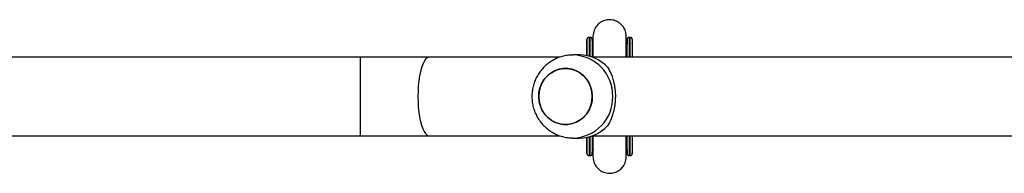
# Model space of a CAD drawing. Units: millimetres. Extents: x -4534 to 381410, y -3372 to 7188.
# Drawn here: x 717 to 1191, y 5114 to 5188 of the extents above; entities that cross this region are included whole.
import ezdxf

# ---------------------------------------------------------------- set-up
doc = ezdxf.new("R2010")
doc.units = ezdxf.units.MM
doc.layers.add('Toestel 2D', color=7, linetype='Continuous', lineweight=20)

# ---------------------------------------------------------------- blocks, each defined once
blk = doc.blocks.new('44')
at = {"color": 7, "linetype": 'Continuous', "lineweight": 25}
for p, q in [((7642.9, 1563.305), (7642.85, 1563.305)), ((7642.902, 1563.305), (7642.9, 1563.305)), ((7644.83, 1563.305), (7644.78, 1563.305)), ((7644.832, 1563.305), (7644.83, 1563.305)), ((7642.75, 1563.002), (7642.75, 1562.957)), ((7642.75, 1563.002), (7642.75, 1562.419)), ((7642.75, 1562.957), (7642.75, 1562.419)), ((7643.04, 1563.049), (7643.04, 1563.02)), ((7644.642, 1563.023), (7644.642, 1563.049)), ((7644.68, 1563.002), (7644.68, 1562.974)), ((7644.932, 1563.002), (7644.932, 1562.355)), ((7631.839, 1562.355), (7613.541, 1562.355)), ((7635.169, 1562.355), (7631.839, 1562.355)), ((7641.466, 1562.355), (7635.169, 1562.355)), ((7642.387, 1562.455), (7642.079, 1562.455)), ((7668.053, 1562.355), (7642.984, 1562.355)), ((7613.541, 1558.555), (7631.839, 1558.555)), ((7631.839, 1558.555), (7635.169, 1558.555)), ((7635.169, 1558.555), (7641.469, 1558.555)), ((7642.079, 1558.455), (7642.387, 1558.455)), ((7642.75, 1558.492), (7642.75, 1557.953)), ((7642.75, 1558.492), (7642.75, 1557.909)), ((7642.984, 1558.555), (7668.056, 1558.555)), ((7644.932, 1558.555), (7644.932, 1557.909)), ((7642.75, 1557.909), (7642.75, 1557.953)), ((7642.85, 1557.605), (7642.9, 1557.605)), ((7642.9, 1557.605), (7642.902, 1557.605)), ((7643.04, 1557.888), (7643.04, 1557.862)), ((7644.642, 1557.862), (7644.642, 1557.887)), ((7644.68, 1557.909), (7644.68, 1557.937)), ((7644.78, 1557.605), (7644.83, 1557.605)), ((7644.83, 1557.605), (7644.832, 1557.605))]:
    blk.add_line(p, q, dxfattribs=at)
at = {"color": 8, "linetype": 'Continuous', "lineweight": 25}
for p, q in [((7644.932, 1563.002), (7644.931, 1563.017)), ((7631.839, 1562.355), (7631.839, 1560.455)), ((7631.839, 1560.455), (7631.839, 1558.555)), ((7644.932, 1557.909), (7644.931, 1557.894))]:
    blk.add_line(p, q, dxfattribs=at)
at = {"color": 7, "linetype": 'Continuous', "lineweight": 25, "flags": 128}
for points in [[(7642.751, 1562.419), (7642.751, 1562.44), (7642.751, 1562.646), (7642.751, 1562.822), (7642.751, 1562.968), (7642.751, 1563.079), (7642.751, 1563.157), (7642.751, 1563.198), (7642.75, 1563.205)], [(7642.75, 1563.197), (7642.75, 1563.172), (7642.75, 1563.104), (7642.75, 1563.002)], [(7643, 1563.205), (7643.001, 1563.198), (7643.001, 1563.157), (7643.001, 1563.079), (7643.001, 1562.968), (7643.001, 1562.822), (7643.001, 1562.646), (7643.001, 1562.44), (7643.001, 1562.35)], [(7643.002, 1563.198), (7643.002, 1563.172), (7643.002, 1563.104), (7643.002, 1563.002)], [(7644.681, 1562.355), (7644.681, 1562.44), (7644.681, 1562.646), (7644.681, 1562.822), (7644.681, 1562.968), (7644.681, 1563.079), (7644.681, 1563.157), (7644.681, 1563.198), (7644.68, 1563.205)], [(7644.68, 1563.197), (7644.68, 1563.172), (7644.68, 1563.104), (7644.68, 1563.002)], [(7644.93, 1563.205), (7644.931, 1563.198), (7644.931, 1563.157), (7644.931, 1563.079), (7644.931, 1562.968), (7644.931, 1562.822), (7644.931, 1562.646), (7644.931, 1562.44), (7644.931, 1562.355)], [(7644.932, 1563.198), (7644.932, 1563.172), (7644.932, 1563.104), (7644.932, 1563.002)], [(7642.751, 1562.419), (7642.751, 1562.607), (7642.751, 1562.781), (7642.751, 1562.924), (7642.751, 1563.034), (7642.751, 1563.109), (7642.751, 1563.15), (7642.75, 1563.155), (7642.75, 1563.124), (7642.75, 1563.058), (7642.75, 1562.957)], [(7644.681, 1562.355), (7644.681, 1562.418), (7644.681, 1562.622), (7644.681, 1562.796), (7644.681, 1562.94), (7644.681, 1563.051), (7644.681, 1563.127), (7644.681, 1563.168), (7644.68, 1563.175)], [(7640.427, 1560.455), (7640.445, 1560.233), (7640.497, 1560.017), (7640.583, 1559.813), (7640.699, 1559.626), (7640.844, 1559.462), (7641.012, 1559.325), (7641.2, 1559.219), (7641.401, 1559.147), (7641.612, 1559.11), (7641.825, 1559.11), (7642.035, 1559.147), (7642.237, 1559.219), (7642.424, 1559.325), (7642.593, 1559.462), (7642.737, 1559.626), (7642.854, 1559.813), (7642.939, 1560.017), (7642.992, 1560.233), (7643.009, 1560.455), (7642.992, 1560.678), (7642.939, 1560.894), (7642.854, 1561.098), (7642.737, 1561.285), (7642.593, 1561.449), (7642.424, 1561.586), (7642.237, 1561.692), (7642.035, 1561.764), (7641.825, 1561.801), (7641.612, 1561.801), (7641.401, 1561.764), (7641.2, 1561.692), (7641.012, 1561.586), (7640.844, 1561.449), (7640.699, 1561.285), (7640.583, 1561.098), (7640.497, 1560.894), (7640.445, 1560.678), (7640.427, 1560.455)], [(7640.486, 1560.859), (7640.567, 1561.066), (7640.679, 1561.256), (7640.819, 1561.424), (7640.983, 1561.565), (7641.168, 1561.677), (7641.368, 1561.755), (7641.577, 1561.797), (7641.79, 1561.803), (7642.002, 1561.773), (7642.205, 1561.706), (7642.395, 1561.605), (7642.567, 1561.473), (7642.715, 1561.313), (7642.837, 1561.13), (7642.928, 1560.928), (7642.986, 1560.713), (7643.009, 1560.492), (7642.997, 1560.269), (7642.95, 1560.051), (7642.87, 1559.845), (7642.758, 1559.655), (7642.618, 1559.487), (7642.453, 1559.345), (7642.268, 1559.234), (7642.069, 1559.156), (7641.859, 1559.113), (7641.646, 1559.108), (7641.435, 1559.138), (7641.232, 1559.205), (7641.041, 1559.306), (7640.87, 1559.438), (7640.721, 1559.598), (7640.6, 1559.781), (7640.509, 1559.983), (7640.451, 1560.198), (7640.428, 1560.419), (7640.44, 1560.642), (7640.486, 1560.859)], [(7642.75, 1557.705), (7642.751, 1557.713), (7642.751, 1557.754), (7642.751, 1557.831), (7642.751, 1557.943), (7642.751, 1558.089), (7642.751, 1558.265), (7642.751, 1558.471), (7642.751, 1558.492)], [(7642.75, 1557.953), (7642.75, 1557.853), (7642.75, 1557.787), (7642.75, 1557.756), (7642.751, 1557.761), (7642.751, 1557.801), (7642.751, 1557.877), (7642.751, 1557.987), (7642.751, 1558.13), (7642.751, 1558.303), (7642.751, 1558.492)], [(7643.001, 1558.561), (7643.001, 1558.471), (7643.001, 1558.265), (7643.001, 1558.089), (7643.001, 1557.943), (7643.001, 1557.831), (7643.001, 1557.754), (7643.001, 1557.713), (7643, 1557.705)], [(7644.68, 1557.705), (7644.681, 1557.713), (7644.681, 1557.754), (7644.681, 1557.831), (7644.681, 1557.943), (7644.681, 1558.089), (7644.681, 1558.265), (7644.681, 1558.471), (7644.681, 1558.555)], [(7644.68, 1557.735), (7644.681, 1557.743), (7644.681, 1557.784), (7644.681, 1557.86), (7644.681, 1557.971), (7644.681, 1558.114), (7644.681, 1558.289), (7644.681, 1558.492), (7644.681, 1558.555)], [(7644.931, 1558.555), (7644.931, 1558.471), (7644.931, 1558.265), (7644.931, 1558.089), (7644.931, 1557.943), (7644.931, 1557.831), (7644.931, 1557.754), (7644.931, 1557.713), (7644.93, 1557.705)], [(7642.75, 1557.909), (7642.75, 1557.807), (7642.75, 1557.739), (7642.75, 1557.736)], [(7644.68, 1557.909), (7644.68, 1557.807), (7644.68, 1557.739), (7644.68, 1557.736)], [(7644.932, 1557.909), (7644.932, 1557.807), (7644.932, 1557.739), (7644.932, 1557.736)]]:
    blk.add_lwpolyline(points, dxfattribs=at)
at = {"color": 8, "linetype": 'Continuous', "lineweight": 25, "flags": 128}
for points in [[(7642.75, 1563.205), (7642.75, 1563.203), (7642.75, 1563.197)], [(7642.85, 1563.305), (7642.851, 1563.3), (7642.851, 1563.263), (7642.851, 1563.191), (7642.851, 1563.085), (7642.851, 1562.946), (7642.851, 1562.775), (7642.851, 1562.576), (7642.851, 1562.396)], [(7642.901, 1562.382), (7642.901, 1562.576), (7642.901, 1562.775), (7642.901, 1562.946), (7642.901, 1563.085), (7642.901, 1563.191), (7642.901, 1563.263), (7642.901, 1563.3), (7642.9, 1563.305)], [(7644.68, 1563.205), (7644.68, 1563.203), (7644.68, 1563.197)], [(7644.78, 1563.305), (7644.781, 1563.3), (7644.781, 1563.263), (7644.781, 1563.191), (7644.781, 1563.085), (7644.781, 1562.946), (7644.781, 1562.775), (7644.781, 1562.576), (7644.781, 1562.355)], [(7644.831, 1562.355), (7644.831, 1562.576), (7644.831, 1562.775), (7644.831, 1562.946), (7644.831, 1563.085), (7644.831, 1563.191), (7644.831, 1563.263), (7644.831, 1563.3), (7644.83, 1563.305)], [(7635.169, 1562.355), (7635.132, 1562.351), (7635.057, 1562.316), (7634.984, 1562.246), (7634.914, 1562.142), (7634.849, 1562.008), (7634.791, 1561.844), (7634.739, 1561.654), (7634.695, 1561.443), (7634.66, 1561.212), (7634.635, 1560.968), (7634.62, 1560.714), (7634.614, 1560.455)], [(7634.614, 1560.455), (7634.62, 1560.197), (7634.635, 1559.943), (7634.66, 1559.698), (7634.695, 1559.468), (7634.739, 1559.256), (7634.791, 1559.067), (7634.849, 1558.903), (7634.914, 1558.768), (7634.984, 1558.665), (7635.057, 1558.595), (7635.132, 1558.56), (7635.169, 1558.555)], [(7642.851, 1558.515), (7642.851, 1558.335), (7642.851, 1558.135), (7642.851, 1557.965), (7642.851, 1557.826), (7642.851, 1557.72), (7642.851, 1557.648), (7642.851, 1557.611), (7642.85, 1557.605)], [(7642.9, 1557.605), (7642.901, 1557.611), (7642.901, 1557.648), (7642.901, 1557.72), (7642.901, 1557.826), (7642.901, 1557.965), (7642.901, 1558.135), (7642.901, 1558.335), (7642.901, 1558.529)], [(7644.781, 1558.555), (7644.781, 1558.335), (7644.781, 1558.135), (7644.781, 1557.965), (7644.781, 1557.826), (7644.781, 1557.72), (7644.781, 1557.648), (7644.781, 1557.611), (7644.78, 1557.605)], [(7644.83, 1557.605), (7644.831, 1557.611), (7644.831, 1557.648), (7644.831, 1557.72), (7644.831, 1557.826), (7644.831, 1557.965), (7644.831, 1558.135), (7644.831, 1558.335), (7644.831, 1558.555)], [(7642.75, 1557.736), (7642.75, 1557.708), (7642.75, 1557.705)], [(7644.68, 1557.736), (7644.68, 1557.708), (7644.68, 1557.705)]]:
    blk.add_lwpolyline(points, dxfattribs=at)
at = {"color": 8, "linetype": 'Continuous', "lineweight": 25}
for centre, start, end in [((7642.035, 1560.499), 358.726, 88.473), ((7642.036, 1560.412), 271.2431, 1.2786)]:
    blk.add_arc(centre, 1.957, start, end, dxfattribs=at)
at = {"color": 7, "linetype": 'Continuous', "lineweight": 25}
for centre, start, end in [((7642.379, 1560.584), 43.0584, 89.773), ((7642.379, 1560.327), 270.2265, 316.9404)]:
    blk.add_arc(centre, 1.872, start, end, dxfattribs=at)
for points, knots in [([(7644.641, 1563.354), (7644.633, 1563.439), (7644.618, 1563.6), (7644.515, 1563.801), (7644.392, 1563.943), (7644.244, 1564.054), (7644.088, 1564.123), (7643.924, 1564.155), (7643.75, 1564.158), (7643.567, 1564.116), (7643.382, 1564.02), (7643.219, 1563.876), (7643.073, 1563.649), (7643.052, 1563.457), (7643.041, 1563.354)], [0, 0, 0, 0, 0.1019334, 0.1907164, 0.2649838, 0.3254863, 0.4118656, 0.4657155, 0.5248665, 0.6189371, 0.6868625, 0.7725321, 0.8775748, 1, 1, 1, 1]), ([(7642.851, 1563.304), (7642.845, 1563.304), (7642.829, 1563.305), (7642.804, 1563.295), (7642.781, 1563.279), (7642.766, 1563.261), (7642.758, 1563.244), (7642.753, 1563.229), (7642.751, 1563.219), (7642.751, 1563.213), (7642.751, 1563.211), (7642.751, 1563.209), (7642.751, 1563.208), (7642.75, 1563.206), (7642.75, 1563.204), (7642.75, 1563.199), (7642.75, 1563.196)], [0, 0, 0, 0, 0.0446112, 0.1378846, 0.2130886, 0.2765102, 0.3296036, 0.3720295, 0.4024042, 0.4156737, 0.4248447, 0.4351941, 0.4522608, 0.4918535, 0.6435825, 1, 1, 1, 1]), ([(7642.998, 1563.226), (7642.996, 1563.233), (7642.992, 1563.248), (7642.978, 1563.271), (7642.954, 1563.292), (7642.926, 1563.305), (7642.907, 1563.304), (7642.901, 1563.304)], [0, 0, 0, 0, 0.154514, 0.340015, 0.592528, 0.850616, 1, 1, 1, 1]), ([(7643.002, 1563.195), (7643.002, 1563.198), (7643.002, 1563.201), (7643.002, 1563.209), (7643.002, 1563.211), (7643.001, 1563.215), (7643, 1563.226), (7642.995, 1563.246), (7642.979, 1563.271), (7642.954, 1563.293), (7642.926, 1563.305), (7642.908, 1563.304), (7642.902, 1563.304)], [0, 0, 0, 0, 0.5147226, 0.5434947, 0.5622934, 0.5736763, 0.5931048, 0.662877, 0.7475265, 0.8440376, 0.9450858, 1, 1, 1, 1]), ([(7643.041, 1563.351), (7643.041, 1563.351), (7643.04, 1563.349), (7643.04, 1563.29), (7643.04, 1563.193), (7643.04, 1563.093), (7643.04, 1563.046)], [0, 0, 0, 0, 0.205175, 0.480958, 0.7567792, 1, 1, 1, 1]), ([(7643.041, 1563.353), (7643.041, 1563.341), (7643.041, 1563.318), (7643.041, 1563.202), (7643.041, 1563.045), (7643.041, 1562.854), (7643.041, 1562.641), (7643.041, 1562.474), (7643.041, 1562.374), (7643.041, 1562.355)], [0, 0, 0, 0, 0.191523, 0.371095, 0.538669, 0.694258, 0.837851, 0.969465, 1, 1, 1, 1]), ([(7644.641, 1562.355), (7644.641, 1562.398), (7644.641, 1562.534), (7644.641, 1562.741), (7644.641, 1562.974), (7644.641, 1563.167), (7644.641, 1563.312), (7644.641, 1563.34), (7644.641, 1563.355)], [0, 0, 0, 0, 0.069498, 0.224529, 0.395091, 0.581185, 0.782838, 1, 1, 1, 1]), ([(7644.642, 1563.046), (7644.642, 1563.093), (7644.642, 1563.193), (7644.642, 1563.29), (7644.642, 1563.349), (7644.642, 1563.351), (7644.642, 1563.351)], [0, 0, 0, 0, 0.243213, 0.519034, 0.794821, 1, 1, 1, 1]), ([(7644.781, 1563.304), (7644.775, 1563.304), (7644.759, 1563.305), (7644.734, 1563.295), (7644.711, 1563.279), (7644.696, 1563.261), (7644.688, 1563.244), (7644.683, 1563.229), (7644.681, 1563.219), (7644.681, 1563.213), (7644.681, 1563.211), (7644.681, 1563.209), (7644.681, 1563.208), (7644.68, 1563.206), (7644.68, 1563.204), (7644.68, 1563.199), (7644.68, 1563.196)], [0, 0, 0, 0, 0.044628, 0.137884, 0.213101, 0.276523, 0.329616, 0.372042, 0.402416, 0.415684, 0.424908, 0.435197, 0.452263, 0.491856, 0.643584, 1, 1, 1, 1]), ([(7644.928, 1563.226), (7644.926, 1563.233), (7644.922, 1563.248), (7644.908, 1563.271), (7644.884, 1563.292), (7644.856, 1563.305), (7644.837, 1563.304), (7644.831, 1563.304)], [0, 0, 0, 0, 0.154519, 0.340026, 0.592515, 0.850611, 1, 1, 1, 1]), ([(7644.932, 1563.195), (7644.932, 1563.198), (7644.932, 1563.201), (7644.932, 1563.209), (7644.932, 1563.211), (7644.931, 1563.215), (7644.93, 1563.226), (7644.925, 1563.246), (7644.909, 1563.271), (7644.884, 1563.293), (7644.856, 1563.305), (7644.838, 1563.304), (7644.832, 1563.304)], [0, 0, 0, 0, 0.514714, 0.543502, 0.562301, 0.573684, 0.593106, 0.662874, 0.747531, 0.84404, 0.945087, 1, 1, 1, 1]), ([(7643.041, 1563.016), (7643.033, 1563.042), (7643.016, 1563.09), (7643.007, 1563.14), (7643.003, 1563.162)], [0, 0, 0, 0, 0.546492, 1, 1, 1, 1]), ([(7643.041, 1563.021), (7643.04, 1563.024), (7643.028, 1563.053), (7643.016, 1563.101), (7643.008, 1563.145), (7643.005, 1563.161)], [0, 0, 0, 0, 0.068657, 0.660711, 1, 1, 1, 1]), ([(7644.642, 1563.048), (7644.642, 1563.05), (7644.642, 1563.062), (7644.641, 1563.074), (7644.64, 1563.084)], [0, 0, 0, 0, 0.162844, 1, 1, 1, 1]), ([(7644.679, 1563.17), (7644.676, 1563.154), (7644.669, 1563.104), (7644.653, 1563.055), (7644.641, 1563.021)], [0, 0, 0, 0, 0.297064, 1, 1, 1, 1]), ([(7642.088, 1562.452), (7642.035, 1562.452), (7641.898, 1562.453), (7641.681, 1562.419), (7641.441, 1562.354), (7641.212, 1562.259), (7640.996, 1562.135), (7640.798, 1561.986), (7640.619, 1561.812), (7640.463, 1561.618), (7640.332, 1561.405), (7640.229, 1561.177), (7640.154, 1560.937), (7640.109, 1560.689), (7640.096, 1560.437), (7640.114, 1560.185), (7640.163, 1559.936), (7640.244, 1559.696), (7640.354, 1559.467), (7640.491, 1559.254), (7640.655, 1559.06), (7640.841, 1558.889), (7641.047, 1558.743), (7641.27, 1558.625), (7641.505, 1558.535), (7641.749, 1558.479), (7641.942, 1558.454), (7642.051, 1558.458), (7642.078, 1558.459)], [0, 0, 0, 0, 0.02564, 0.065413, 0.105124, 0.144794, 0.184445, 0.22411, 0.263805, 0.30356, 0.34339, 0.383312, 0.423333, 0.463454, 0.50368, 0.543994, 0.58438, 0.62482, 0.665284, 0.705752, 0.746195, 0.786588, 0.82691, 0.867145, 0.907283, 0.947317, 0.987253, 1, 1, 1, 1]), ([(7643.747, 1561.862), (7643.781, 1561.803), (7643.851, 1561.684), (7643.945, 1561.467), (7644.02, 1561.233), (7644.074, 1560.988), (7644.108, 1560.744), (7644.121, 1560.487), (7644.113, 1560.239), (7644.087, 1560.002), (7644.045, 1559.782), (7643.988, 1559.572), (7643.893, 1559.309), (7643.806, 1559.153), (7643.747, 1559.049)], [0, 0, 0, 0, 0.087991, 0.176565, 0.267247, 0.340798, 0.41635, 0.48998, 0.566181, 0.633701, 0.70295, 0.775535, 0.849564, 1, 1, 1, 1]), ([(7643.041, 1558.555), (7643.041, 1558.518), (7643.041, 1558.381), (7643.041, 1558.171), (7643.041, 1557.933), (7643.041, 1557.741), (7643.041, 1557.599), (7643.041, 1557.572), (7643.041, 1557.558)], [0, 0, 0, 0, 0.061402, 0.224378, 0.399717, 0.587434, 0.787544, 1, 1, 1, 1]), ([(7644.641, 1557.556), (7644.641, 1557.568), (7644.641, 1557.59), (7644.641, 1557.7), (7644.641, 1557.845), (7644.641, 1558.034), (7644.641, 1558.261), (7644.641, 1558.444), (7644.641, 1558.546), (7644.641, 1558.555)], [0, 0, 0, 0, 0.1871291, 0.3603323, 0.5195807, 0.6648832, 0.8368682, 0.9840747, 1, 1, 1, 1]), ([(7642.75, 1557.74), (7642.75, 1557.734), (7642.75, 1557.71), (7642.75, 1557.714), (7642.751, 1557.702), (7642.751, 1557.7), (7642.751, 1557.696), (7642.752, 1557.684), (7642.758, 1557.665), (7642.773, 1557.64), (7642.798, 1557.618), (7642.826, 1557.606), (7642.844, 1557.607), (7642.85, 1557.607)], [0, 0, 0, 0, 0.167782, 0.697836, 0.71578, 0.727479, 0.734572, 0.746661, 0.790051, 0.842741, 0.902814, 0.965712, 1, 1, 1, 1]), ([(7642.9, 1557.607), (7642.906, 1557.607), (7642.923, 1557.606), (7642.948, 1557.616), (7642.97, 1557.632), (7642.985, 1557.65), (7642.993, 1557.667), (7642.998, 1557.68), (7642.999, 1557.687), (7642.999, 1557.688)], [0, 0, 0, 0, 0.122457, 0.361593, 0.554719, 0.717793, 0.85416, 0.962925, 1, 1, 1, 1]), ([(7642.902, 1557.607), (7642.907, 1557.607), (7642.924, 1557.605), (7642.948, 1557.615), (7642.971, 1557.632), (7642.986, 1557.65), (7642.995, 1557.667), (7642.999, 1557.681), (7643.001, 1557.692), (7643.002, 1557.697), (7643.002, 1557.7), (7643.002, 1557.702), (7643.002, 1557.703), (7643.002, 1557.705), (7643.002, 1557.707), (7643.002, 1557.714), (7643.002, 1557.732), (7643.002, 1557.739)], [0, 0, 0, 0, 0.0288493, 0.0898688, 0.139042, 0.1805657, 0.2152615, 0.243057, 0.2629282, 0.2715784, 0.2775951, 0.2843433, 0.2955189, 0.3214313, 0.4207019, 0.7813978, 1, 1, 1, 1]), ([(7643.002, 1557.739), (7643.006, 1557.763), (7643.015, 1557.816), (7643.032, 1557.866), (7643.042, 1557.894)], [0, 0, 0, 0, 0.458739, 1, 1, 1, 1]), ([(7643.004, 1557.741), (7643.006, 1557.756), (7643.014, 1557.807), (7643.027, 1557.858), (7643.042, 1557.892), (7643.042, 1557.893)], [0, 0, 0, 0, 0.2909498, 0.9818132, 1, 1, 1, 1]), ([(7643.05, 1557.916), (7643.045, 1557.901), (7643.04, 1557.883), (7643.04, 1557.865), (7643.04, 1557.863)], [0, 0, 0, 0, 0.892164, 1, 1, 1, 1]), ([(7643.04, 1557.864), (7643.04, 1557.818), (7643.04, 1557.718), (7643.04, 1557.621), (7643.04, 1557.562), (7643.041, 1557.56), (7643.041, 1557.56)], [0, 0, 0, 0, 0.2432154, 0.5190386, 0.7948235, 1, 1, 1, 1]), ([(7643.041, 1557.557), (7643.048, 1557.471), (7643.063, 1557.311), (7643.166, 1557.11), (7643.289, 1556.968), (7643.438, 1556.856), (7643.593, 1556.788), (7643.757, 1556.756), (7643.931, 1556.753), (7644.114, 1556.795), (7644.299, 1556.891), (7644.462, 1557.035), (7644.608, 1557.262), (7644.629, 1557.454), (7644.641, 1557.557)], [0, 0, 0, 0, 0.101915, 0.190668, 0.264921, 0.325404, 0.41176, 0.465608, 0.524771, 0.618867, 0.68681, 0.772501, 0.877561, 1, 1, 1, 1]), ([(7644.642, 1557.887), (7644.643, 1557.885), (7644.655, 1557.856), (7644.667, 1557.81), (7644.675, 1557.766), (7644.677, 1557.75)], [0, 0, 0, 0, 0.047417, 0.652967, 1, 1, 1, 1]), ([(7644.642, 1557.56), (7644.642, 1557.56), (7644.642, 1557.562), (7644.642, 1557.621), (7644.642, 1557.718), (7644.642, 1557.818), (7644.642, 1557.864)], [0, 0, 0, 0, 0.205181, 0.48097, 0.756793, 1, 1, 1, 1]), ([(7644.68, 1557.74), (7644.68, 1557.734), (7644.68, 1557.71), (7644.68, 1557.714), (7644.681, 1557.702), (7644.681, 1557.7), (7644.681, 1557.696), (7644.682, 1557.684), (7644.688, 1557.665), (7644.703, 1557.64), (7644.728, 1557.618), (7644.756, 1557.606), (7644.774, 1557.607), (7644.78, 1557.607)], [0, 0, 0, 0, 0.167783, 0.69784, 0.715742, 0.72748, 0.734573, 0.746662, 0.790052, 0.842748, 0.902813, 0.965711, 1, 1, 1, 1]), ([(7644.83, 1557.607), (7644.836, 1557.607), (7644.853, 1557.606), (7644.878, 1557.616), (7644.9, 1557.632), (7644.915, 1557.65), (7644.923, 1557.667), (7644.928, 1557.68), (7644.929, 1557.687), (7644.929, 1557.688)], [0, 0, 0, 0, 0.122455, 0.361586, 0.55471, 0.717779, 0.854168, 0.962918, 1, 1, 1, 1]), ([(7644.832, 1557.607), (7644.837, 1557.607), (7644.854, 1557.605), (7644.878, 1557.615), (7644.901, 1557.632), (7644.916, 1557.65), (7644.925, 1557.667), (7644.929, 1557.681), (7644.931, 1557.692), (7644.932, 1557.697), (7644.932, 1557.7), (7644.932, 1557.702), (7644.932, 1557.703), (7644.932, 1557.705), (7644.932, 1557.707), (7644.932, 1557.714), (7644.932, 1557.732), (7644.932, 1557.739)], [0, 0, 0, 0, 0.028839, 0.089858, 0.13904, 0.180557, 0.215253, 0.243048, 0.262924, 0.271567, 0.277584, 0.284342, 0.295518, 0.321419, 0.42069, 0.781387, 1, 1, 1, 1])]:
    blk.add_open_spline(points, degree=3, knots=knots, dxfattribs=at)
blk = doc.blocks.new('VPL-03-WD1413')
at = {"layer": 'Toestel 2D', "xscale": 10, "yscale": 10, "zscale": 10}
blk.add_blockref('44', (-75437.44, -10453.8), dxfattribs=at)

msp = doc.modelspace()

# ---------------------------------------------------------------- block references
msp.add_blockref('VPL-03-WD1413', (0, 0))

doc.saveas('drawing.dxf')
